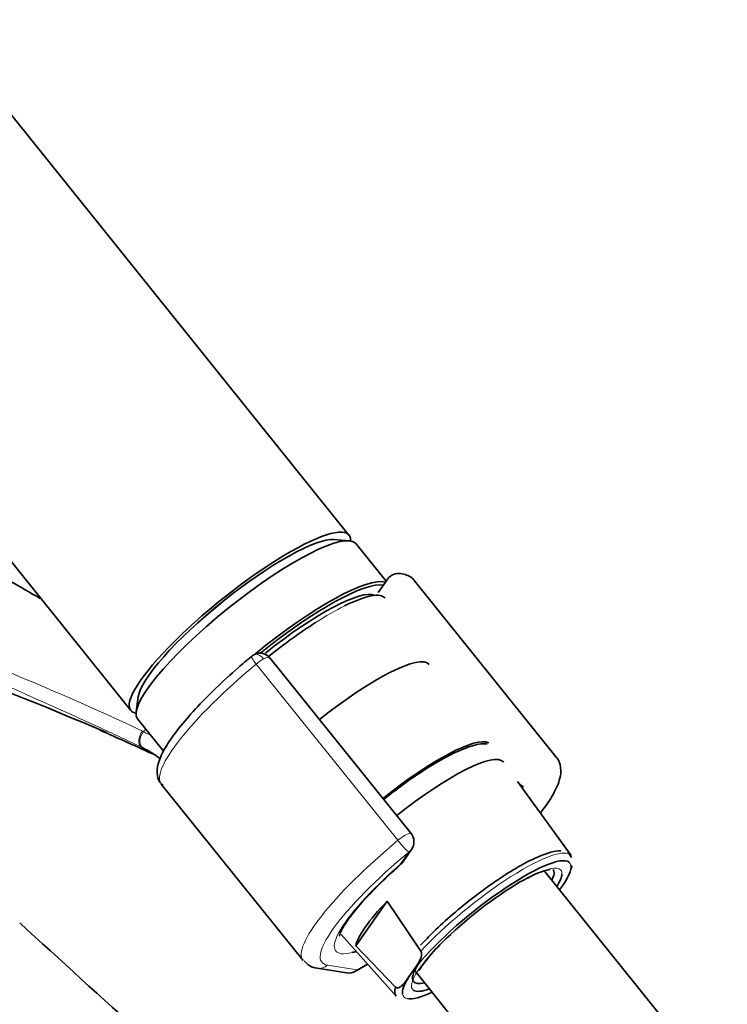
# Model space of a CAD drawing. Units: millimetres. Extents: x 0 to 2408, y 0 to 2751.
# Drawn here: x 616 to 679, y 798 to 886 of the extents above; entities that cross this region are included whole.
import ezdxf
from ezdxf import colors
from ezdxf.entities.mleader import LeaderData, LeaderLine
from ezdxf.math import Vec2, Vec3

# ---------------------------------------------------------------- set-up
doc = ezdxf.new("R2010")
doc.units = ezdxf.units.MM
doc.layers.add('DV5_Défaut', color=7, linetype='Continuous')
doc.layers.add('Défaut', color=7, linetype='Continuous')

# ---------------------------------------------------------------- blocks, each defined once
blk = doc.blocks.new('_DOT')
at = {"color": 0}
blk.add_line((0, 0), (-1, 0), dxfattribs=at)
at = {"color": 0, "const_width": 0.333}
blk.add_lwpolyline([(-0.1665, 0, 1), (0.1665, 0, 1)], format="xyb", close=True, dxfattribs=at)
blk = doc.blocks.new('SE4')
at = {"layer": 'DV5_Défaut', "color": 7, "linetype": 'Continuous', "lineweight": 35}
for p, q in [((644.981, 840.103), (571.496, 931.519)), ((552.011, 915.856), (625.495, 824.44)), ((645.005, 839.601), (643.66, 839.716)), ((648.296, 835.978), (645.593, 839.341)), ((648.44, 836.183), (647.583, 834.963)), ((663.485, 820.275), (650.826, 836.024)), ((650.524, 813.451), (637.915, 829.137)), ((626.158, 825.647), (625.98, 824.309)), ((626.108, 823.678), (628.442, 820.775)), ((664.819, 811.471), (660.027, 818.098)), ((628.223, 817.855), (640.882, 802.106)), ((649.78, 810.884), (650.57, 812.009)), ((673.077, 796.851), (662.434, 810.091)), ((645.599, 803.416), (648.397, 807.397)), ((648.397, 807.397), (651.406, 802.939)), ((644.289, 804.413), (649.195, 798.911)), ((649.144, 799.722), (645.599, 803.416)), ((642.14, 801.411), (644.776, 800.986)), ((645.566, 801.132), (646.655, 801.76)), ((650.325, 800.626), (650.807, 801.311)), ((650.854, 801.193), (661.698, 787.704))]:
    blk.add_line(p, q, dxfattribs=at)
at = {"layer": 'DV5_Défaut', "color": 7, "linetype": 'Continuous', "lineweight": 18}
for p, q in [((649.355, 812.835), (636.695, 828.583)), ((649.533, 810.66), (650.324, 811.785)), ((643.066, 801.681), (645.701, 801.257)), ((645.701, 801.257), (646.627, 801.791))]:
    blk.add_line(p, q, dxfattribs=at)
at = {"layer": 'DV5_Défaut', "color": 7, "linetype": 'Continuous', "lineweight": 35}
for centre, radius, start, end in [((649.387, 835.55), 1.13, 87.02753, 121.08212), ((492.205, 517.049), 332.369, 66.7655, 73.0337), ((637.043, 828.492), 1.07, 34.18787, 120.50257), ((637.423, 827.835), 1.829, 120.31986, 129.88858), ((435.505, 401.619), 460.814, 65.33937, 66.02594), ((622.84, 813.513), 8.455, 63.77313, 64.45363), ((622.498, 812.941), 9.119, 51.95236, 63.43419), ((661.102, 818.677), 1.2, 218.79398, 240), ((661.102, 818.677), 1.2, 240, 244.29427), ((649.589, 812.699), 1.2, 324.89609, 38.79398), ((648.798, 811.574), 1.2, 311.3289, 324.89609), ((664.027, 804.343), 5.973, 100.37698, 120.98), ((665.19, 791.682), 16.909, 131.10166, 145.76208), ((642.274, 802.97), 1.565, 214.71801, 265.09043), ((644.966, 802.171), 1.2, 260.84985, 300)]:
    blk.add_arc(centre, radius, start, end, dxfattribs=at)
at = {"layer": 'DV5_Défaut', "color": 7, "linetype": 'Continuous', "lineweight": 18}
for centre, radius, start, end in [((623.141, 815.484), 7.877, 63.69296, 64.47558), ((621.836, 812.913), 10.76, 59.04639, 63.5299)]:
    blk.add_arc(centre, radius, start, end, dxfattribs=at)
at = {"layer": 'DV5_Défaut', "color": 7, "linetype": 'Continuous', "lineweight": 35}
for centre, major_axis, ratio, start_param, end_param in [((635.238, 832.272), (-9.743, -7.832), 0.211325, 2.955513, 6.283185), ((635.85, 831.51), (-9.743, -7.832), 0.211325, 3.141593, 6.283185), ((635.238, 832.272), (-8.963, -7.205), 0.211325, 3.359521, 6.065257), ((635.238, 832.272), (8.963, 7.205), 0.211325, 0.217929, 2.923664), ((638.79, 827.853), (9.743, 7.832), 0.211325, 0.131187, 1.623422), ((638.912, 827.701), (-9.587, -7.706), 0.211325, 3.318954, 4.73041), ((638.912, 827.701), (8.553, 6.876), 0.211325, 0.099888, 1.563188), ((639.234, 827.301), (-8.943, -7.189), 0.211325, 3.130782, 3.912045), ((639.234, 827.301), (-8.943, -7.189), 0.211325, 4.235207, 4.702037), ((643.689, 821.759), (8.457, 6.798), 0.211325, 0, 1.559531), ((635.238, 832.272), (-9.743, -7.832), 0.211325, 0, 0.186079), ((649.323, 814.75), (-8.301, -6.672), 0.211325, 3.232549, 4.700912), ((650.547, 813.227), (8.223, 6.61), 0.211325, 0, 1.559211), ((650.547, 813.227), (8.223, 6.61), 0.211325, 6.272375, 6.283185), ((639.525, 826.939), (11.301, 9.085), 0.211325, 3.141593, 3.164217), ((657.283, 804.847), (7.423, 5.967), 0.211325, 0.049813, 2.438119), ((648.798, 811.574), (-0.792, 0.901), 0.200413, 2.924183, 3.141593), ((656.977, 805.228), (-6.235, -5.012), 0.211325, 2.720151, 3.141593), ((657.283, 804.847), (7.423, 5.967), 0.211325, 5.585692, 6.187265), ((657.084, 805.095), (7.789, 6.261), 0.211325, -0.388661, -0.316435), ((657.283, 804.847), (6.625, 5.325), 0.211325, 0.810185, 1.906784), ((657.283, 804.847), (6.625, 5.325), 0.211325, -0.537828, -0.188362), ((653.716, 809.285), (-8.021, -6.448), 0.211325, 5.256563, 6.045979), ((1604.2, 1162.147), (-1165.777, 0), 0.57735, 0.558518, 0.59384), ((652.919, 810.277), (-9.119, -7.33), 0.211325, 0.428906, 0.494768), ((656.977, 805.228), (-6.235, -5.012), 0.211325, 5.683153, 6.283185), ((657.283, 804.847), (7.423, 5.967), 0.211325, 2.581237, 3.034817), ((656.992, 805.209), (7.813, 6.28), 0.211325, 2.834371, 3.152403), ((656.977, 805.228), (-6.235, -5.012), 0.211325, 0, 0.421442), ((657.283, 804.847), (7.423, 5.967), 0.211325, 3.317833, 3.839086), ((657.283, 804.847), (6.625, 5.325), 0.211325, 3.21537, 3.67942)]:
    blk.add_ellipse(centre, major_axis=major_axis, ratio=ratio, start_param=start_param, end_param=end_param, dxfattribs=at)
at = {"layer": 'DV5_Défaut', "color": 7, "linetype": 'Continuous', "lineweight": 18}
for centre, major_axis, ratio, start_param, end_param in [((639.234, 827.301), (-8.943, -7.189), 0.211325, 3.912045, 4.235207), ((637, 828.548), (0.5, -0.866), 0.57735, 1.832596, 3.141355), ((636.89, 828.47), (0.64, -0.769), 0.079206, 3.141689, 4.498777), ((636.929, 828.447), (0.935, 0.752), 0.211325, 0.938882, 1.651921), ((637.052, 828.295), (-0.853, -0.853), 0.339217, 3.104674, 4.043556), ((639.525, 826.939), (11.301, 9.085), 0.211325, 1.651921, 3.141593), ((626.924, 822.04), (-0.431, -0.902), 0.624277, 4.376222, 6.270495), ((627.021, 821.993), (-0.442, -0.897), 0.627199, 4.383721, 6.277438), ((629.712, 817.774), (4.564, 7.904), 0.57735, 1.248188, 1.282956), ((652.184, 811.191), (-8.184, -6.578), 0.211325, -3.278695, -3.183792), ((652.184, 811.191), (11.301, 9.085), 0.211325, 1.651921, 3.141593), ((649.589, 812.699), (-0.935, -0.752), 0.211325, 3.141593, 4.793514), ((649.589, 812.699), (0.768, -0.922), 0.079206, 4.498777, 6.069574), ((649.589, 812.699), (-0.982, 0.69), 0.788675, 2.790713, 3.141593), ((656.992, 805.209), (-7.813, -6.28), 0.211325, 3.130782, 5.326579), ((652.919, 810.277), (10.366, 8.333), 0.211325, 1.651921, 3.329983), ((652.919, 810.277), (-9.119, -7.33), 0.211325, -1.364287, 0.428906), ((648.798, 811.574), (-0.982, 0.69), 0.788675, 2.790713, 3.141593), ((657.283, 804.847), (6.625, 5.325), 0.211325, 0, 0.810185), ((657.283, 804.847), (6.625, 5.325), 0.211325, 6.094823, 6.283185), ((657.283, 804.847), (7.423, 5.967), 0.211325, 6.187265, 6.332998), ((657.283, 804.847), (6.625, 5.325), 0.211325, 1.906784, 3.21537), ((642.331, 802.595), (0.191, 1.185), 0.960122, 3.141949, 3.998568), ((644.966, 802.171), (0.191, 1.185), 0.960122, 3.141593, 3.998568), ((644.966, 802.171), (-0.6, 1.039), 0.57735, 3.141593, 3.403392), ((657.283, 804.847), (7.423, 5.967), 0.211325, 3.034817, 3.317833)]:
    blk.add_ellipse(centre, major_axis=major_axis, ratio=ratio, start_param=start_param, end_param=end_param, dxfattribs=at)
for points, knots in [([(626.486, 821.141), (625.287, 821.714), (624.07, 822.285), (621.609, 823.422), (620.364, 823.987), (616.595, 825.679), (614.039, 826.802), (608.894, 829.05), (606.304, 830.177), (601.118, 832.441), (598.521, 833.578), (590.74, 836.998), (585.564, 839.285), (575.293, 843.847), (570.198, 846.123), (565.189, 848.404)], [0, 0, 0, 0, 0.0625, 0.0625, 0.125, 0.125, 0.25, 0.25, 0.375, 0.375, 0.5, 0.5, 0.75, 0.75, 1, 1, 1, 1]), ([(565.193, 848.476), (570.203, 846.246), (575.301, 844.046), (585.575, 839.704), (590.751, 837.564), (598.529, 834.397), (601.124, 833.349), (606.311, 831.254), (608.902, 830.207), (614.056, 828.096), (616.618, 827.03), (621.658, 824.852), (624.133, 823.739), (626.535, 822.592)], [0, 0, 0, 0, 0.25, 0.25, 0.5, 0.5, 0.625, 0.625, 0.75, 0.75, 0.875, 0.875, 1, 1, 1, 1])]:
    blk.add_open_spline(points, degree=3, knots=knots, dxfattribs=at)
at = {"layer": 'DV5_Défaut', "color": 7, "linetype": 'Continuous', "lineweight": 35}
for points, knots in [([(650.879, 835.892), (650.86, 835.943), (650.735, 836.276), (650.086, 836.591), (649.658, 836.656), (649.446, 836.678)], [0, 0, 0, 0, 0.085805, 0.644131, 1, 1, 1, 1]), ([(636.251, 829.239), (635.829, 828.884), (634.789, 828.004), (633.013, 826.375), (631.218, 824.548), (629.727, 822.817), (628.619, 821.259), (627.989, 819.986), (627.789, 818.981), (627.949, 818.09), (628.278, 817.857), (628.379, 817.785)], [0, 0, 0, 0, 0.071411, 0.207874, 0.344816, 0.482507, 0.62183, 0.765088, 0.875473, 0.967416, 1, 1, 1, 1]), ([(657.329, 821.459), (657.073, 821.48), (656.432, 821.425), (655.247, 821.062), (653.93, 820.428), (653.164, 819.995), (652.97, 819.884)], [0, 0, 0, 0, 0.207371, 0.539342, 0.900507, 1, 1, 1, 1]), ([(652.97, 819.884), (652.622, 819.679), (651.752, 819.161), (650.057, 818.017), (648.731, 817.013), (648.08, 816.491)], [0, 0, 0, 0, 0.206819, 0.60441, 1, 1, 1, 1]), ([(662.087, 815.277), (662.122, 815.322), (662.574, 815.911), (663.3, 816.992), (663.84, 818.218), (663.948, 819.263), (663.724, 820.109), (663.417, 820.314), (663.359, 820.353)], [0, 0, 0, 0, 0.022994, 0.304503, 0.598182, 0.789281, 0.965899, 1, 1, 1, 1]), ([(663.898, 811.897), (663.635, 811.921), (662.949, 811.792), (661.639, 811.301), (659.927, 810.385), (658.061, 809.192), (656.122, 807.78), (654.244, 806.25), (652.57, 804.737), (651.775, 803.897), (651.366, 803.462)], [0, 0, 0, 0, 0.106341, 0.245153, 0.378111, 0.508529, 0.638118, 0.767448, 0.896806, 1, 1, 1, 1]), ([(644.139, 804.296), (644.137, 804.291), (644.13, 804.298), (644.225, 804.646), (644.669, 805.436), (645.513, 806.579), (646.762, 807.993), (648.214, 809.438), (649.153, 810.282), (649.59, 810.673)], [0, 0, 0, 0, 0.034703, 0.174588, 0.327151, 0.500189, 0.685198, 0.876011, 1, 1, 1, 1]), ([(651.406, 802.939), (651.436, 802.892), (651.453, 802.837), (651.469, 802.739), (651.469, 802.692), (651.462, 802.561), (651.445, 802.481), (651.381, 802.258), (651.32, 802.128), (651.12, 801.755), (650.963, 801.533), (650.807, 801.311)], [0, 0, 0, 0, 0.0625, 0.0625, 0.125, 0.125, 0.25, 0.25, 0.5, 0.5, 1, 1, 1, 1]), ([(650.325, 800.626), (650.169, 800.404), (650.013, 800.181), (649.747, 799.891), (649.652, 799.8), (649.489, 799.7), (649.431, 799.672), (649.333, 799.654), (649.299, 799.652), (649.224, 799.666), (649.182, 799.684), (649.144, 799.722)], [0, 0, 0, 0, 0.5, 0.5, 0.75, 0.75, 0.875, 0.875, 0.9375, 0.9375, 1, 1, 1, 1])]:
    blk.add_open_spline(points, degree=3, knots=knots, dxfattribs=at)
for points in [[(617.399, 834.444), (616.507, 834.961), (615.618, 835.48), (614.73, 835.999)], [(648.804, 836.517), (648.587, 836.355), (648.474, 836.251), (648.466, 836.207)], [(664.85, 811.292), (664.698, 811.599), (664.586, 811.741), (664.512, 811.718)]]:
    blk.add_open_spline(points, degree=3, dxfattribs=at)

msp = doc.modelspace()

# ---------------------------------------------------------------- block references
at = {"layer": 'Défaut'}
msp.add_blockref('SE4', (0, 0), dxfattribs=at)

# ---------------------------------------------------------------- leaders
at = {"layer": 'Défaut', "color": 7, "linetype": 'Continuous', "lineweight": 18}
ml = msp.add_multileader_mtext('Standard', dxfattribs=at)
ml.set_content('{\\pxsm0.9;\\fSolid Edge ISO|b1||i0||c0|p34;\\W1.;15/06/2021\\P}', color=256)
ml.set_leader_properties()
ml.set_arrow_properties(name='DOT')
ml.build(insert=Vec2(0, 0))
ml.multileader.update_dxf_attribs({"leader_type": 0, "dogleg_length": 0, "arrow_head_size": 12})
ctx = ml.context
ctx.base_point, ctx.char_height, ctx.arrow_head_size, ctx.landing_gap_size = Vec3(2320.55, 2723.258), 12, 12, 4.2
notes = []
notes.append((ctx, [(0, (0, 0, 0), (0, 0), (1, 0), 1, [])]))
ctx.mtext.insert = Vec3(2322.55, 2729.379)
for ctx, leaders in notes:
    for number, flags, end, landing, length, lines in leaders:
        leader = LeaderData()
        leader.index, (leader.has_last_leader_line, leader.has_dogleg_vector, leader.attachment_direction) = number, flags
        leader.last_leader_point, leader.dogleg_vector, leader.dogleg_length = Vec3(end), Vec3(landing), length
        for number, points, colour, breaks in lines:
            line = LeaderLine()
            line.index, line.vertices, line.color, line.breaks = number, Vec3.list(points), colors.encode_raw_color(colour), breaks
            leader.lines.append(line)
        ctx.leaders.append(leader)

doc.saveas('drawing.dxf')
